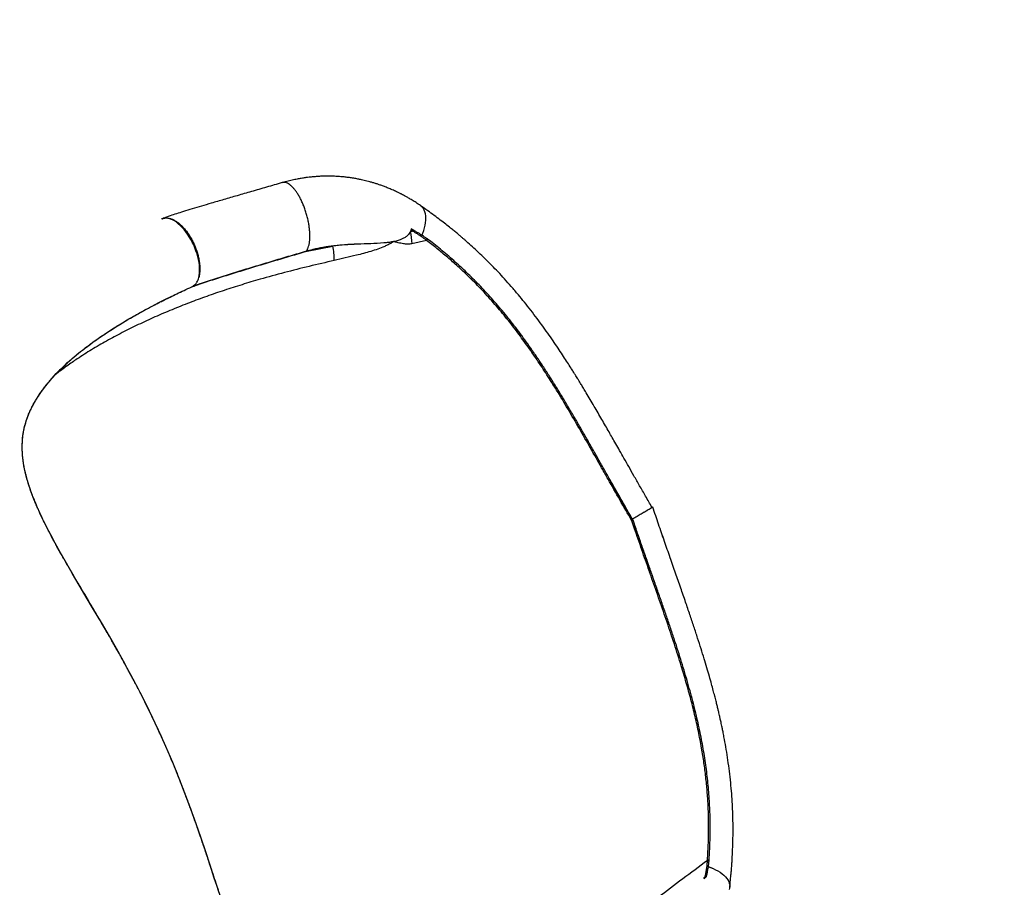
# Model space of a CAD drawing. Units: millimetres. Extents: x 96 to 109.4, y 145.6 to 164.9.
# Drawn here: x 106.8 to 108.1, y 157.6 to 158.8 of the extents above; entities that cross this region are included whole.
import ezdxf

# ---------------------------------------------------------------- set-up
doc = ezdxf.new("R2010")
doc.units = ezdxf.units.MM
doc.layers.get('0').update_dxf_attribs({"lineweight": 5})
doc.layers.add('Capa1', color=6, linetype='Continuous')

msp = doc.modelspace()

# ---------------------------------------------------------------- linework, layer by layer
at = {"color": 7, "linetype": 'Continuous', "lineweight": 25}
for p, q in [((107.1493, 158.5653), (107.1478, 158.5649)), ((107.1493, 158.5653), (107.1478, 158.5649)), ((107.3239, 158.5013), (107.3215, 158.5029)), ((107.321, 158.5009), (107.3203, 158.4993)), ((107.3203, 158.4993), (107.323, 158.4998)), ((107.323, 158.4998), (107.321, 158.5009)), ((107.3235, 158.5012), (107.3247, 158.5006)), ((107.3251, 158.5004), (107.3239, 158.5013)), ((107.179, 158.4722), (107.2158, 158.4797)), ((107.342, 158.4871), (107.3224, 158.4828)), ((107.3426, 158.4896), (107.3426, 158.4895)), ((107.1802, 158.4725), (107.179, 158.4722)), ((107.026, 158.4246), (107.0266, 158.4249)), ((107.0262, 158.4248), (107.0261, 158.4247)), ((107.027, 158.4251), (107.027, 158.4251)), ((107.0122, 158.4182), (107.0014, 158.4132)), ((107.6455, 158.1279), (107.6456, 158.1279)), ((107.6199, 158.1107), (107.6191, 158.1121)), ((107.7264, 157.6422), (107.7213, 157.644)), ((107.7264, 157.6422), (107.7213, 157.644)), ((107.7222, 157.6519), (107.7222, 157.6519)), ((107.717, 157.6303), (107.7147, 157.6285)), ((107.7163, 157.6279), (107.717, 157.6303)), ((107.717, 157.6303), (107.7172, 157.6314))]:
    msp.add_line(p, q, dxfattribs=at)
at = {"color": 7, "linetype": 'Continuous', "lineweight": 25, "flags": 128}
for points in [[(107.3358, 158.4943), (107.3369, 158.4969), (107.3382, 158.5005), (107.3392, 158.5041), (107.34, 158.5076), (107.3406, 158.511), (107.341, 158.5143), (107.341, 158.5174), (107.3409, 158.5204), (107.3404, 158.5232), (107.3398, 158.5257), (107.3389, 158.528), (107.3377, 158.5301), (107.3363, 158.5319), (107.3347, 158.5334), (107.3339, 158.5341)], [(107.3358, 158.4943), (107.3369, 158.4969), (107.3382, 158.5005), (107.3392, 158.5041), (107.34, 158.5076), (107.3406, 158.511), (107.341, 158.5143), (107.341, 158.5174), (107.3409, 158.5204), (107.3404, 158.5232), (107.3398, 158.5257), (107.3389, 158.528), (107.3377, 158.5301), (107.3363, 158.5319), (107.3347, 158.5334), (107.3339, 158.5341)], [(107.0355, 158.4373), (107.0361, 158.4402), (107.0365, 158.4433), (107.0366, 158.4467), (107.0366, 158.4502), (107.0363, 158.4538), (107.0358, 158.4576), (107.0351, 158.4614), (107.0342, 158.4653), (107.0331, 158.4693), (107.0317, 158.4733), (107.0302, 158.4772), (107.0286, 158.4811), (107.0267, 158.4849), (107.0247, 158.4886), (107.0226, 158.4922), (107.0204, 158.4956), (107.018, 158.4989), (107.0156, 158.5019), (107.0131, 158.5048), (107.0105, 158.5073), (107.0079, 158.5096), (107.0053, 158.5116), (107.0027, 158.5134), (107.0002, 158.5148), (106.9976, 158.5159), (106.9952, 158.5167), (106.9928, 158.5171), (106.9905, 158.5172), (106.9883, 158.517), (106.9862, 158.5164), (106.9854, 158.5161)], [(107.0355, 158.4373), (107.0361, 158.4402), (107.0365, 158.4433), (107.0366, 158.4467), (107.0366, 158.4502), (107.0363, 158.4538), (107.0358, 158.4576), (107.0351, 158.4614), (107.0342, 158.4653), (107.0331, 158.4693), (107.0317, 158.4733), (107.0302, 158.4772), (107.0286, 158.4811), (107.0267, 158.4849), (107.0247, 158.4886), (107.0226, 158.4922), (107.0204, 158.4956), (107.018, 158.4989), (107.0156, 158.5019), (107.0131, 158.5048), (107.0105, 158.5073), (107.0079, 158.5096), (107.0053, 158.5116), (107.0027, 158.5134), (107.0002, 158.5148), (106.9976, 158.5159), (106.9952, 158.5167), (106.9928, 158.5171), (106.9905, 158.5172), (106.9883, 158.517), (106.9862, 158.5164), (106.9854, 158.5161)], [(107.0618, 157.6125), (107.0564, 157.629), (107.0507, 157.6464), (107.0448, 157.6643), (107.0385, 157.6829), (107.0318, 157.7021), (107.0248, 157.7218), (107.0172, 157.7421), (107.0091, 157.7629), (107.0004, 157.7843), (106.9911, 157.8062), (106.9812, 157.8282), (106.9723, 157.8471), (106.963, 157.866), (106.9534, 157.8849), (106.9437, 157.9031), (106.9341, 157.9208), (106.9246, 157.9379), (106.9152, 157.9544), (106.9044, 157.9729), (106.894, 157.9905), (106.8841, 158.0072), (106.8747, 158.0231), (106.8657, 158.0383), (106.8574, 158.0527), (106.8507, 158.0644), (106.8445, 158.0754), (106.8389, 158.0859), (106.8337, 158.0958), (106.8289, 158.1051), (106.8244, 158.1144), (106.8201, 158.1237), (106.8185, 158.1272), (106.817, 158.1309), (106.8155, 158.1344), (106.8141, 158.1378), (106.8128, 158.1411), (106.8114, 158.1447), (106.8103, 158.1476), (106.8092, 158.1507), (106.808, 158.1542), (106.8068, 158.1578), (106.8059, 158.1608), (106.8052, 158.1632), (106.8046, 158.165), (106.8038, 158.1682), (106.8028, 158.1718), (106.8019, 158.1757), (106.801, 158.1798), (106.8002, 158.1839), (106.7996, 158.1877), (106.799, 158.1914), (106.7986, 158.195), (106.7983, 158.1985), (106.798, 158.2018), (106.7979, 158.2052), (106.7978, 158.2088), (106.7979, 158.2122), (106.798, 158.2152), (106.7982, 158.2184), (106.7984, 158.2212), (106.7988, 158.2242), (106.7992, 158.2274), (106.8, 158.2318), (106.801, 158.2363), (106.8021, 158.2404), (106.8033, 158.2442), (106.8045, 158.248), (106.8059, 158.2517), (106.8065, 158.2532), (106.8072, 158.2547), (106.8079, 158.2564), (106.8087, 158.2583), (106.8097, 158.2602), (106.8104, 158.2618), (106.811, 158.263), (106.8116, 158.2641), (106.8123, 158.2655), (106.8132, 158.2671), (106.8142, 158.2689), (106.8158, 158.2716), (106.8173, 158.2741), (106.8184, 158.2759), (106.8196, 158.2777), (106.8211, 158.28), (106.8229, 158.2825), (106.8254, 158.2861), (106.8278, 158.2893), (106.83, 158.2921), (106.8323, 158.295), (106.8339, 158.2969), (106.8359, 158.2992), (106.8382, 158.3018), (106.8409, 158.3048), (106.8437, 158.3079), (106.8482, 158.3125), (106.8523, 158.3165), (106.8559, 158.3199), (106.859, 158.3228), (106.8615, 158.325), (106.8627, 158.326), (106.864, 158.3272), (106.8657, 158.3287), (106.8679, 158.3306), (106.8706, 158.3328), (106.8736, 158.3353), (106.8763, 158.3375), (106.879, 158.3397), (106.8814, 158.3415), (106.8832, 158.3429), (106.8851, 158.3443), (106.8873, 158.346), (106.89, 158.348), (106.8929, 158.3501), (106.8962, 158.3525), (106.9, 158.3551), (106.9041, 158.358), (106.908, 158.3606), (106.9128, 158.3638), (106.9169, 158.3665), (106.9205, 158.3688), (106.9233, 158.3705), (106.9258, 158.3721), (106.9286, 158.3738), (106.9314, 158.3755), (106.9343, 158.3773), (106.9375, 158.3792), (106.9414, 158.3815), (106.946, 158.3841), (106.9515, 158.3872), (106.9578, 158.3907), (106.9649, 158.3946), (106.9729, 158.3988), (106.9819, 158.4035), (106.9916, 158.4084), (107.0022, 158.4136), (107.0123, 158.4184), (107.0123, 158.4184)], [(107.7214, 157.6441), (107.724, 157.6432), (107.7276, 157.6417), (107.731, 157.6402), (107.7342, 157.6385), (107.7371, 157.6367), (107.7398, 157.6348), (107.7422, 157.6328), (107.7443, 157.6307), (107.7461, 157.6286), (107.7476, 157.6264), (107.7487, 157.6242), (107.7495, 157.622), (107.75, 157.6198), (107.7501, 157.6176), (107.7498, 157.6154), (107.7493, 157.6137)]]:
    msp.add_lwpolyline(points, dxfattribs=at)
at = {"color": 7, "linetype": 'Continuous', "lineweight": 25}
for centre, radius, start, end in [((107.23, 158.4794), 0.0925, 2.1124, 12.4001), ((107.3198, 158.5015), 0.00367, 331.6779, 354.7234), ((107.1439, 158.4625), 0.0739, 358.2852, 13.491), ((107.3408, 158.4887), 0.002, 309.1432, 24.8245), ((107.5833, 158.1722), 0.00715, 296.1873, 311.1773), ((107.6454, 158.0331), 0.00626, 95.9399, 113.09), ((107.7204, 157.6511), 0.00202, 24.6686, 99.4402), ((107.7164, 157.6272), 0.0032, 51.4818, 78.3647), ((107.717, 157.6293), 0.00217, 39.8535, 83.3722)]:
    msp.add_arc(centre, radius, start, end, dxfattribs=at)
for points, knots in [([(107.3339, 158.5341), (107.3319, 158.5354), (107.3281, 158.538), (107.3228, 158.5413), (107.3181, 158.5441), (107.3142, 158.5463), (107.3111, 158.548), (107.3088, 158.5492), (107.307, 158.5501), (107.3055, 158.5508), (107.3037, 158.5517), (107.3014, 158.5528), (107.2978, 158.5545), (107.2932, 158.5565), (107.2879, 158.5587), (107.283, 158.5606), (107.2785, 158.5621), (107.2742, 158.5636), (107.27, 158.5649), (107.2658, 158.5661), (107.2618, 158.5671), (107.2581, 158.568), (107.254, 158.5689), (107.2493, 158.5699), (107.2439, 158.5709), (107.2383, 158.5717), (107.2325, 158.5725), (107.2265, 158.573), (107.221, 158.5734), (107.2162, 158.5736), (107.2126, 158.5737), (107.2091, 158.5737), (107.2052, 158.5737), (107.2004, 158.5736), (107.1949, 158.5733), (107.1893, 158.5728), (107.1843, 158.5723), (107.1796, 158.5717), (107.1746, 158.571), (107.169, 158.57), (107.1627, 158.5688), (107.1555, 158.5671), (107.1504, 158.5657), (107.1478, 158.565)], [0, 0, 0, 0, 0.0374858, 0.0702051, 0.0981823, 0.1214328, 0.1399661, 0.1537873, 0.1625048, 0.170263, 0.1807286, 0.1939057, 0.2097951, 0.2419975, 0.2719688, 0.2992773, 0.3238903, 0.3457963, 0.3703594, 0.3930948, 0.4141578, 0.4335119, 0.4535749, 0.4787215, 0.5077884, 0.5385927, 0.5673573, 0.5979659, 0.6317809, 0.6525171, 0.6708696, 0.6871367, 0.7062745, 0.7300525, 0.7614241, 0.7898272, 0.815232, 0.8377359, 0.8621387, 0.8903633, 0.922782, 0.9593334, 1, 1, 1, 1]), ([(107.3339, 158.5341), (107.3319, 158.5354), (107.3281, 158.538), (107.3228, 158.5413), (107.3181, 158.5441), (107.3142, 158.5463), (107.3111, 158.548), (107.3088, 158.5492), (107.307, 158.5501), (107.3055, 158.5508), (107.3037, 158.5517), (107.3014, 158.5528), (107.2978, 158.5545), (107.2932, 158.5565), (107.2879, 158.5587), (107.283, 158.5606), (107.2785, 158.5621), (107.2742, 158.5636), (107.27, 158.5649), (107.2658, 158.5661), (107.2618, 158.5671), (107.2581, 158.568), (107.254, 158.5689), (107.2493, 158.5699), (107.2439, 158.5709), (107.2383, 158.5717), (107.2325, 158.5725), (107.2265, 158.573), (107.221, 158.5734), (107.2162, 158.5736), (107.2126, 158.5737), (107.2091, 158.5737), (107.2052, 158.5737), (107.2004, 158.5736), (107.1949, 158.5733), (107.1893, 158.5728), (107.1843, 158.5723), (107.1796, 158.5717), (107.1746, 158.571), (107.169, 158.57), (107.1627, 158.5688), (107.1555, 158.5671), (107.1504, 158.5657), (107.1478, 158.565)], [0, 0, 0, 0, 0.0374858, 0.0702051, 0.0981823, 0.1214328, 0.1399661, 0.1537873, 0.1625048, 0.170263, 0.1807286, 0.1939057, 0.2097951, 0.2419975, 0.2719688, 0.2992773, 0.3238903, 0.3457963, 0.3703594, 0.3930948, 0.4141578, 0.4335119, 0.4535749, 0.4787215, 0.5077884, 0.5385927, 0.5673573, 0.5979659, 0.6317809, 0.6525171, 0.6708696, 0.6871367, 0.7062745, 0.7300525, 0.7614241, 0.7898272, 0.815232, 0.8377359, 0.8621387, 0.8903633, 0.922782, 0.9593334, 1, 1, 1, 1]), ([(107.1477, 158.565), (107.1407, 158.5629), (107.1268, 158.5589), (107.1066, 158.5531), (107.0875, 158.5475), (107.0695, 158.5423), (107.0534, 158.5376), (107.0392, 158.5334), (107.0267, 158.5296), (107.0155, 158.5262), (107.0057, 158.5231), (106.9989, 158.521), (106.9944, 158.5194), (106.992, 158.5186), (106.9898, 158.5178), (106.9879, 158.5171), (106.9867, 158.5166), (106.9862, 158.5164)], [0, 0, 0, 0, 0.125821, 0.246437, 0.361822, 0.471975, 0.576843, 0.660022, 0.739387, 0.814771, 0.874544, 0.9306, 0.947148, 0.96302, 0.977753, 0.99088, 1, 1, 1, 1]), ([(107.1477, 158.565), (107.1407, 158.5629), (107.1268, 158.5589), (107.1066, 158.5531), (107.0875, 158.5475), (107.0695, 158.5423), (107.0534, 158.5376), (107.0392, 158.5334), (107.0267, 158.5296), (107.0155, 158.5262), (107.0057, 158.5231), (106.9989, 158.521), (106.9944, 158.5194), (106.992, 158.5186), (106.9898, 158.5178), (106.9879, 158.5171), (106.9867, 158.5166), (106.9862, 158.5164)], [0, 0, 0, 0, 0.1258205, 0.2464362, 0.3618219, 0.4719749, 0.5768421, 0.660022, 0.7393867, 0.8147706, 0.8745439, 0.9306004, 0.9471478, 0.9630202, 0.9777534, 0.9908799, 1, 1, 1, 1]), ([(107.1524, 158.565), (107.1518, 158.5651), (107.1508, 158.5653), (107.1498, 158.5653), (107.1493, 158.5653)], [0, 0, 0, 0, 0.515222, 1, 1, 1, 1]), ([(107.1524, 158.565), (107.1518, 158.5651), (107.1508, 158.5653), (107.1498, 158.5653), (107.1493, 158.5653)], [0, 0, 0, 0, 0.515222, 1, 1, 1, 1]), ([(107.1802, 158.4725), (107.1804, 158.4728), (107.1811, 158.4739), (107.1822, 158.476), (107.1834, 158.4794), (107.1843, 158.4833), (107.1848, 158.4874), (107.185, 158.4917), (107.185, 158.4965), (107.1846, 158.5017), (107.1839, 158.5073), (107.1829, 158.5131), (107.1815, 158.5191), (107.1798, 158.5251), (107.1778, 158.531), (107.1756, 158.5366), (107.1732, 158.5418), (107.1707, 158.5466), (107.1681, 158.5508), (107.1656, 158.5545), (107.163, 158.5575), (107.1604, 158.5603), (107.1577, 158.5625), (107.1549, 158.5642), (107.1532, 158.5647), (107.1524, 158.565)], [0, 0, 0, 0, 0.01639, 0.058812, 0.104613, 0.153843, 0.193014, 0.234006, 0.276727, 0.320977, 0.366555, 0.413162, 0.460496, 0.508195, 0.555893, 0.603228, 0.649835, 0.695413, 0.739662, 0.782384, 0.823376, 0.862547, 0.911776, 0.957578, 1, 1, 1, 1]), ([(107.1802, 158.4725), (107.1804, 158.4728), (107.1811, 158.4739), (107.1822, 158.476), (107.1834, 158.4794), (107.1843, 158.4833), (107.1848, 158.4874), (107.185, 158.4917), (107.185, 158.4965), (107.1846, 158.5017), (107.1839, 158.5073), (107.1829, 158.5131), (107.1815, 158.5191), (107.1798, 158.5251), (107.1778, 158.531), (107.1756, 158.5366), (107.1732, 158.5418), (107.1707, 158.5466), (107.1681, 158.5508), (107.1656, 158.5545), (107.163, 158.5575), (107.1604, 158.5603), (107.1577, 158.5625), (107.1549, 158.5642), (107.1532, 158.5647), (107.1524, 158.565)], [0, 0, 0, 0, 0.01639, 0.058812, 0.104613, 0.153843, 0.193014, 0.234006, 0.276727, 0.320977, 0.366555, 0.413162, 0.460496, 0.508195, 0.555893, 0.603228, 0.649835, 0.695413, 0.739662, 0.782384, 0.823376, 0.862547, 0.911776, 0.957578, 1, 1, 1, 1]), ([(107.6456, 158.1278), (107.6426, 158.1328), (107.637, 158.1426), (107.6289, 158.1568), (107.6213, 158.1701), (107.6143, 158.1825), (107.6079, 158.1938), (107.6021, 158.2041), (107.5968, 158.2133), (107.5921, 158.2217), (107.5858, 158.2326), (107.5778, 158.2466), (107.5675, 158.2642), (107.5593, 158.2782), (107.5534, 158.288), (107.5502, 158.2932), (107.5477, 158.2974), (107.5456, 158.3008), (107.5437, 158.3037), (107.5418, 158.3069), (107.5393, 158.3109), (107.5359, 158.3163), (107.5316, 158.3231), (107.5263, 158.3312), (107.5204, 158.3402), (107.5139, 158.3499), (107.5068, 158.3601), (107.4991, 158.3709), (107.4909, 158.3821), (107.4824, 158.3932), (107.474, 158.4039), (107.4653, 158.4145), (107.4563, 158.425), (107.4472, 158.4352), (107.4385, 158.4447), (107.4297, 158.4537), (107.421, 158.4624), (107.4123, 158.4708), (107.4039, 158.4786), (107.3975, 158.4843), (107.3931, 158.4882), (107.3902, 158.4907), (107.387, 158.4934), (107.3833, 158.4965), (107.379, 158.5001), (107.3738, 158.5043), (107.3676, 158.5092), (107.3603, 158.5149), (107.3522, 158.521), (107.3433, 158.5275), (107.3371, 158.5318), (107.3339, 158.534)], [0, 0, 0, 0, 0.032381, 0.062739, 0.091068, 0.117361, 0.141616, 0.163452, 0.183306, 0.201166, 0.217018, 0.253343, 0.291549, 0.331649, 0.344829, 0.356128, 0.365505, 0.372953, 0.378469, 0.385326, 0.394126, 0.40487, 0.421403, 0.439875, 0.460308, 0.482728, 0.506252, 0.53164, 0.558847, 0.586354, 0.612777, 0.638119, 0.666579, 0.69353, 0.718978, 0.742931, 0.768359, 0.792468, 0.815463, 0.83735, 0.8444, 0.851639, 0.860185, 0.870141, 0.881509, 0.894285, 0.911469, 0.930655, 0.951815, 0.974931, 1, 1, 1, 1]), ([(107.6456, 158.1278), (107.6426, 158.1328), (107.637, 158.1426), (107.6289, 158.1568), (107.6213, 158.1701), (107.6143, 158.1825), (107.6079, 158.1938), (107.6021, 158.2041), (107.5968, 158.2133), (107.5921, 158.2217), (107.5858, 158.2326), (107.5778, 158.2466), (107.5675, 158.2642), (107.5593, 158.2782), (107.5534, 158.288), (107.5502, 158.2932), (107.5477, 158.2974), (107.5456, 158.3008), (107.5437, 158.3037), (107.5418, 158.3069), (107.5393, 158.3109), (107.5359, 158.3163), (107.5316, 158.3231), (107.5263, 158.3312), (107.5204, 158.3402), (107.5139, 158.3499), (107.5068, 158.3601), (107.4991, 158.3709), (107.4909, 158.3821), (107.4824, 158.3932), (107.474, 158.4039), (107.4653, 158.4145), (107.4563, 158.425), (107.4472, 158.4352), (107.4385, 158.4447), (107.4297, 158.4537), (107.421, 158.4624), (107.4123, 158.4708), (107.4039, 158.4786), (107.3975, 158.4843), (107.3931, 158.4882), (107.3902, 158.4907), (107.387, 158.4934), (107.3833, 158.4965), (107.379, 158.5001), (107.3738, 158.5043), (107.3676, 158.5092), (107.3603, 158.5149), (107.3522, 158.521), (107.3433, 158.5275), (107.3371, 158.5318), (107.3339, 158.534)], [0, 0, 0, 0, 0.032381, 0.062739, 0.091068, 0.117361, 0.141616, 0.163452, 0.183306, 0.201166, 0.217018, 0.253343, 0.291549, 0.331649, 0.344829, 0.356128, 0.365505, 0.372954, 0.378469, 0.385326, 0.394126, 0.40487, 0.421403, 0.439875, 0.460308, 0.482728, 0.506252, 0.53164, 0.558847, 0.586354, 0.612777, 0.638119, 0.66658, 0.69353, 0.718978, 0.742931, 0.768359, 0.792468, 0.815463, 0.83735, 0.8444, 0.851639, 0.860185, 0.870141, 0.881509, 0.894285, 0.911469, 0.930655, 0.951815, 0.974931, 1, 1, 1, 1]), ([(106.9862, 158.5164), (106.9863, 158.5164), (106.9871, 158.5168), (106.9887, 158.5172), (106.9912, 158.5176), (106.9941, 158.5174), (106.9973, 158.5167), (107.001, 158.5153), (107.0042, 158.5135), (107.007, 158.5116), (107.0091, 158.5099), (107.0117, 158.5076), (107.0147, 158.5046), (107.0181, 158.5006), (107.0214, 158.4961), (107.0245, 158.4911), (107.0275, 158.4857), (107.0301, 158.4801), (107.0323, 158.4743), (107.0341, 158.4684), (107.0355, 158.4627), (107.0364, 158.4573), (107.0369, 158.4522), (107.037, 158.4475), (107.0367, 158.4432), (107.0362, 158.4403), (107.0358, 158.4383), (107.0356, 158.4376), (107.0355, 158.4373)], [0, 0, 0, 0, 0.004041, 0.038591, 0.07543, 0.114518, 0.158569, 0.205263, 0.254515, 0.281762, 0.30894, 0.336183, 0.379695, 0.424763, 0.471185, 0.518654, 0.566864, 0.615445, 0.664026, 0.712237, 0.759706, 0.806128, 0.851196, 0.894707, 0.935533, 0.976355, 0.988189, 1, 1, 1, 1]), ([(106.9862, 158.5164), (106.9863, 158.5164), (106.9871, 158.5168), (106.9887, 158.5172), (106.9912, 158.5176), (106.994, 158.5174), (106.9973, 158.5167), (107.0009, 158.5153), (107.0045, 158.5133), (107.008, 158.5108), (107.0113, 158.508), (107.0147, 158.5046), (107.0181, 158.5006), (107.0214, 158.4961), (107.0245, 158.4911), (107.0275, 158.4857), (107.0301, 158.4801), (107.0323, 158.4743), (107.0341, 158.4684), (107.0355, 158.4627), (107.0364, 158.4573), (107.0369, 158.4522), (107.037, 158.4474), (107.0367, 158.4432), (107.0361, 158.4398), (107.0357, 158.438), (107.0355, 158.4373)], [0, 0, 0, 0, 0.004014, 0.037849, 0.074607, 0.114496, 0.157706, 0.204357, 0.2545, 0.294399, 0.336151, 0.379665, 0.424736, 0.47116, 0.518632, 0.566845, 0.615428, 0.664012, 0.712225, 0.759697, 0.806121, 0.851192, 0.894706, 0.936458, 0.976357, 1, 1, 1, 1]), ([(107.3215, 158.5029), (107.3213, 158.502), (107.3208, 158.5002), (107.3195, 158.4976), (107.3179, 158.4953), (107.3154, 158.4929), (107.3122, 158.4906), (107.3077, 158.4884), (107.3024, 158.4866), (107.2965, 158.4853), (107.2905, 158.4844), (107.2806, 158.4834), (107.2668, 158.4827), (107.2492, 158.4822), (107.2331, 158.4814), (107.222, 158.4805), (107.2167, 158.4798), (107.2158, 158.4796)], [0, 0, 0, 0, 0.024109, 0.048216, 0.073121, 0.098049, 0.137523, 0.177093, 0.230229, 0.283573, 0.337117, 0.390526, 0.546131, 0.701811, 0.857443, 0.974729, 1, 1, 1, 1]), ([(107.3203, 158.4993), (107.3201, 158.4987), (107.3193, 158.4973), (107.3178, 158.4953), (107.3154, 158.4929), (107.3122, 158.4906), (107.3077, 158.4884), (107.3024, 158.4866), (107.2965, 158.4853), (107.2905, 158.4844), (107.2806, 158.4834), (107.2668, 158.4827), (107.2492, 158.4822), (107.2321, 158.4815), (107.2211, 158.4803), (107.2158, 158.4797)], [0, 0, 0, 0, 0.016244, 0.041986, 0.067752, 0.108552, 0.149453, 0.204375, 0.259512, 0.314855, 0.370059, 0.530895, 0.691808, 0.85267, 1, 1, 1, 1]), ([(107.321, 158.5009), (107.321, 158.5009), (107.321, 158.5011), (107.3212, 158.5012), (107.3215, 158.5014), (107.3222, 158.5016), (107.3229, 158.5014), (107.3235, 158.5012)], [0, 0, 0, 0, 0.04837, 0.129074, 0.239586, 0.388467, 1, 1, 1, 1]), ([(107.342, 158.4871), (107.3411, 158.4879), (107.3393, 158.4894), (107.3352, 158.4923), (107.3307, 158.4953), (107.3262, 158.498), (107.3239, 158.4993), (107.323, 158.4998)], [0, 0, 0, 0, 0.167927, 0.335892, 0.679269, 0.868857, 1, 1, 1, 1]), ([(107.3426, 158.4895), (107.3424, 158.4897), (107.3415, 158.4904), (107.3394, 158.4918), (107.3365, 158.4938), (107.3332, 158.4959), (107.3295, 158.498), (107.3267, 158.4996), (107.325, 158.5005), (107.3247, 158.5007)], [0, 0, 0, 0, 0.030311, 0.194036, 0.366664, 0.549827, 0.745127, 0.95455, 1, 1, 1, 1]), ([(107.2158, 158.4797), (107.2128, 158.4793), (107.2067, 158.4785), (107.1978, 158.4769), (107.1889, 158.475), (107.1831, 158.4733), (107.1802, 158.4725)], [0, 0, 0, 0, 0.249305, 0.4986, 0.749302, 1, 1, 1, 1]), ([(107.2146, 158.4795), (107.2116, 158.4791), (107.2042, 158.4781), (107.1927, 158.4759), (107.1844, 158.4737), (107.1802, 158.4725)], [0, 0, 0, 0, 0.258825, 0.629669, 1, 1, 1, 1]), ([(107.3224, 158.4828), (107.3219, 158.4827), (107.3197, 158.4823), (107.3159, 158.4821), (107.3101, 158.4827), (107.3061, 158.4836), (107.3022, 158.4845), (107.3006, 158.4849), (107.2989, 158.4854), (107.2984, 158.4854), (107.298, 158.4857), (107.2975, 158.4855), (107.2965, 158.4848), (107.2941, 158.4834), (107.2904, 158.4814), (107.2842, 158.4785), (107.2764, 158.4755), (107.2669, 158.4724), (107.2573, 158.4696), (107.2458, 158.4667), (107.2327, 158.4636), (107.2227, 158.4614), (107.2178, 158.4602)], [0, 0, 0, 0, 0.014852, 0.060049, 0.106541, 0.180244, 0.181439, 0.226741, 0.227429, 0.234065, 0.240714, 0.242138, 0.247779, 0.270228, 0.315032, 0.360046, 0.449145, 0.538299, 0.62855, 0.718814, 0.859373, 1, 1, 1, 1]), ([(107.5864, 158.1658), (107.5835, 158.171), (107.5756, 158.1849), (107.5627, 158.2077), (107.5477, 158.234), (107.5325, 158.2601), (107.518, 158.2842), (107.5041, 158.3063), (107.4908, 158.3266), (107.4771, 158.3463), (107.463, 158.3655), (107.4481, 158.3847), (107.4321, 158.4036), (107.4152, 158.4221), (107.3991, 158.4383), (107.3841, 158.4524), (107.3702, 158.4646), (107.3562, 158.4762), (107.3467, 158.4835), (107.342, 158.4871)], [0, 0, 0, 0, 0.041433, 0.112465, 0.183533, 0.254594, 0.325614, 0.383678, 0.441805, 0.499938, 0.558037, 0.616077, 0.679345, 0.74265, 0.805915, 0.854418, 0.902955, 0.951494, 1, 1, 1, 1]), ([(107.588, 158.1668), (107.5853, 158.1716), (107.5796, 158.1816), (107.571, 158.1968), (107.5622, 158.2124), (107.5534, 158.2277), (107.5448, 158.2428), (107.5362, 158.2574), (107.5277, 158.2717), (107.5194, 158.2855), (107.5111, 158.2988), (107.5028, 158.3117), (107.4946, 158.3242), (107.4865, 158.3362), (107.4783, 158.3478), (107.4702, 158.359), (107.4621, 158.3698), (107.454, 158.3802), (107.4459, 158.3903), (107.4377, 158.4), (107.4294, 158.4095), (107.4212, 158.4185), (107.4129, 158.4273), (107.4045, 158.4358), (107.396, 158.4441), (107.3873, 158.4522), (107.3785, 158.4601), (107.3697, 158.4678), (107.3607, 158.4753), (107.3517, 158.4825), (107.3456, 158.4872), (107.3426, 158.4895), (107.3425, 158.4895)], [0, 0, 0, 0, 0.038278, 0.0801521, 0.1219013, 0.1633198, 0.204016, 0.2438941, 0.2829048, 0.3210358, 0.3583028, 0.394741, 0.4303979, 0.4653284, 0.4995908, 0.5332594, 0.5658066, 0.5980538, 0.6300299, 0.6616673, 0.6929058, 0.7236934, 0.7540046, 0.7843329, 0.8148469, 0.8454501, 0.8761608, 0.9069969, 0.9379754, 0.9691125, 0.9994055, 1, 1, 1, 1]), ([(107.1802, 158.4725), (107.1729, 158.4704), (107.1582, 158.4662), (107.1364, 158.4597), (107.1148, 158.4532), (107.089, 158.4454), (107.0669, 158.4383), (107.0482, 158.4325), (107.0373, 158.4291), (107.0304, 158.4264), (107.027, 158.4251)], [0, 0, 0, 0, 0.1393, 0.278635, 0.417935, 0.557276, 0.781142, 0.855899, 0.930652, 1, 1, 1, 1]), ([(107.0271, 158.4251), (107.0284, 158.4256), (107.0314, 158.4268), (107.0379, 158.4289), (107.05, 158.433), (107.0675, 158.4385), (107.089, 158.4453), (107.111, 158.452), (107.1335, 158.4588), (107.1561, 158.4655), (107.1714, 158.47), (107.179, 158.4722)], [0, 0, 0, 0, 0.027192, 0.062524, 0.133261, 0.274403, 0.415608, 0.561599, 0.70764, 0.853804, 1, 1, 1, 1]), ([(107.2178, 158.4602), (107.2065, 158.4576), (107.184, 158.4524), (107.1507, 158.444), (107.1205, 158.4358), (107.0936, 158.4277), (107.0697, 158.4201), (107.0461, 158.412), (107.0227, 158.4033), (106.9994, 158.3941), (106.9764, 158.3843), (106.954, 158.3739), (106.9323, 158.3632), (106.9112, 158.3519), (106.8911, 158.3402), (106.8733, 158.3289), (106.8579, 158.3182), (106.848, 158.3109), (106.843, 158.3068), (106.8422, 158.3062)], [0, 0, 0, 0, 0.0784034, 0.1568186, 0.2352147, 0.2940552, 0.3529163, 0.4117735, 0.4706086, 0.5318346, 0.5930937, 0.6543476, 0.7155663, 0.7765375, 0.8375304, 0.8984933, 0.9450522, 0.9916443, 1, 1, 1, 1]), ([(107.033, 158.431), (107.0335, 158.432), (107.0345, 158.4339), (107.0352, 158.4362), (107.0355, 158.4373)], [0, 0, 0, 0, 0.506198, 1, 1, 1, 1]), ([(107.033, 158.431), (107.0335, 158.432), (107.0345, 158.4339), (107.0352, 158.4362), (107.0355, 158.4373)], [0, 0, 0, 0, 0.506198, 1, 1, 1, 1]), ([(107.4076, 157.433), (107.4072, 157.4329), (107.405, 157.4321), (107.4011, 157.4306), (107.3958, 157.4286), (107.3901, 157.4266), (107.3843, 157.4245), (107.3786, 157.4226), (107.3732, 157.4208), (107.3675, 157.4189), (107.3615, 157.417), (107.3553, 157.4152), (107.3499, 157.4136), (107.3455, 157.4123), (107.3419, 157.4113), (107.3387, 157.4104), (107.3352, 157.4095), (107.3315, 157.4085), (107.3276, 157.4076), (107.3236, 157.4066), (107.3192, 157.4055), (107.3146, 157.4045), (107.3098, 157.4035), (107.3054, 157.4026), (107.3016, 157.4018), (107.2984, 157.4012), (107.2958, 157.4008), (107.2936, 157.4004), (107.2918, 157.4001), (107.2898, 157.3998), (107.2872, 157.3994), (107.284, 157.3989), (107.2804, 157.3984), (107.2767, 157.3979), (107.2726, 157.3974), (107.2683, 157.397), (107.2637, 157.3966), (107.2598, 157.3963), (107.2563, 157.3961), (107.2533, 157.3959), (107.2504, 157.3958), (107.2477, 157.3958), (107.245, 157.3957), (107.2422, 157.3957), (107.2385, 157.3958), (107.2344, 157.3959), (107.2299, 157.3961), (107.2258, 157.3964), (107.2222, 157.3967), (107.219, 157.3971), (107.2158, 157.3975), (107.2127, 157.398), (107.2096, 157.3985), (107.2068, 157.3991), (107.2043, 157.3996), (107.2023, 157.4001), (107.2006, 157.4005), (107.199, 157.4009), (107.1973, 157.4014), (107.195, 157.402), (107.1923, 157.4029), (107.1895, 157.4038), (107.1867, 157.4048), (107.1842, 157.4058), (107.1819, 157.4068), (107.1797, 157.4078), (107.1774, 157.4089), (107.1749, 157.4102), (107.1723, 157.4115), (107.17, 157.4129), (107.1678, 157.4142), (107.1657, 157.4156), (107.1634, 157.4171), (107.1609, 157.4189), (107.1583, 157.4209), (107.1554, 157.4232), (107.1525, 157.4257), (107.1495, 157.4285), (107.147, 157.431), (107.1448, 157.4332), (107.143, 157.4352), (107.1413, 157.4371), (107.1397, 157.4389), (107.138, 157.4409), (107.1361, 157.4432), (107.134, 157.446), (107.1316, 157.4491), (107.1294, 157.4522), (107.1274, 157.4552), (107.1256, 157.458), (107.1237, 157.4609), (107.121, 157.4652), (107.1177, 157.4708), (107.114, 157.4777), (107.1104, 157.4844), (107.1073, 157.4909), (107.1046, 157.4966), (107.1023, 157.5016), (107.1003, 157.5061), (107.0982, 157.5111), (107.0957, 157.5169), (107.0933, 157.523), (107.0908, 157.5294), (107.0884, 157.5356), (107.086, 157.5419), (107.0838, 157.5478), (107.0819, 157.5531), (107.0803, 157.5577), (107.0789, 157.5616), (107.0778, 157.565), (107.0767, 157.568), (107.0755, 157.5715), (107.0741, 157.5756), (107.0724, 157.5805), (107.0704, 157.5866), (107.0679, 157.5941), (107.0649, 157.6032), (107.0615, 157.6136), (107.0577, 157.6251), (107.0535, 157.638), (107.0495, 157.65), (107.0461, 157.6604), (107.0433, 157.6686), (107.0408, 157.676), (107.0386, 157.6826), (107.0366, 157.6885), (107.0348, 157.6937), (107.0332, 157.6981), (107.0321, 157.7014), (107.0312, 157.704), (107.0303, 157.7064), (107.0293, 157.7093), (107.0279, 157.7133), (107.0261, 157.7181), (107.0241, 157.7237), (107.0219, 157.7297), (107.0195, 157.7361), (107.0164, 157.7442), (107.0126, 157.7542), (107.0078, 157.7662), (107.0026, 157.7791), (106.9969, 157.7928), (106.9909, 157.8067), (106.9843, 157.8214), (106.9774, 157.8364), (106.97, 157.8518), (106.9628, 157.8665), (106.9557, 157.8805), (106.9495, 157.8924), (106.9443, 157.9022), (106.9402, 157.9097), (106.9365, 157.9165), (106.9332, 157.9225), (106.9304, 157.9275), (106.9278, 157.9322), (106.9251, 157.9369), (106.922, 157.9424), (106.9185, 157.9487), (106.9143, 157.9558), (106.9096, 157.9639), (106.9044, 157.9729), (106.8986, 157.9827), (106.8923, 157.9935), (106.8854, 158.0051), (106.8792, 158.0155), (106.8741, 158.0242), (106.8702, 158.0307), (106.8668, 158.0365), (106.8639, 158.0415), (106.8614, 158.0457), (106.8593, 158.0493), (106.8576, 158.0523), (106.8562, 158.0547), (106.8552, 158.0565), (106.8543, 158.0581), (106.8532, 158.0599), (106.8517, 158.0626), (106.8496, 158.0663), (106.8471, 158.0707), (106.8445, 158.0755), (106.8412, 158.0815), (106.8375, 158.0884), (106.8334, 158.0962), (106.8295, 158.104), (106.8255, 158.1119), (106.8223, 158.1189), (106.8196, 158.1248), (106.8177, 158.129), (106.8162, 158.1327), (106.815, 158.1355), (106.8141, 158.1378), (106.8132, 158.1401), (106.8121, 158.1429), (106.8107, 158.1465), (106.8092, 158.1507), (106.8077, 158.1551), (106.8065, 158.1589), (106.8054, 158.1624), (106.8044, 158.1659), (106.8034, 158.1695), (106.8024, 158.1735), (106.8014, 158.1777), (106.8006, 158.1815), (106.8, 158.1847), (106.7996, 158.1872), (106.7993, 158.1892), (106.799, 158.1911), (106.7988, 158.1931), (106.7985, 158.1955), (106.7983, 158.1983), (106.7981, 158.2012), (106.7979, 158.2038), (106.7978, 158.2065), (106.7978, 158.2093), (106.7978, 158.2124), (106.798, 158.2156), (106.7982, 158.2189), (106.7985, 158.222), (106.7988, 158.2248), (106.7992, 158.2274), (106.7997, 158.2301), (106.8003, 158.2332), (106.8011, 158.2367), (106.802, 158.2401), (106.8029, 158.243), (106.8037, 158.2454), (106.8044, 158.2477), (106.8053, 158.2501), (106.8062, 158.2525), (106.8075, 158.2556), (106.8091, 158.2591), (106.8113, 158.2635), (106.8137, 158.268), (106.8163, 158.2726), (106.8191, 158.277), (106.8221, 158.2816), (106.825, 158.2855), (106.8274, 158.2888), (106.8292, 158.2911), (106.831, 158.2933), (106.8329, 158.2957), (106.835, 158.2982), (106.837, 158.3005), (106.8387, 158.3023), (106.8398, 158.3037), (106.8409, 158.3048), (106.842, 158.3061), (106.8433, 158.3074), (106.8454, 158.3096), (106.8483, 158.3125), (106.8521, 158.3163), (106.8565, 158.3205), (106.8612, 158.3248), (106.8658, 158.3288), (106.8698, 158.3322), (106.8731, 158.3349), (106.876, 158.3373), (106.8788, 158.3395), (106.8823, 158.3422), (106.8871, 158.3458), (106.8932, 158.3504), (106.9001, 158.3553), (106.9076, 158.3604), (106.9155, 158.3656), (106.9238, 158.3709), (106.9326, 158.3763), (106.9412, 158.3814), (106.9496, 158.3862), (106.9574, 158.3905), (106.9633, 158.3938), (106.9677, 158.3961), (106.9709, 158.3978), (106.9746, 158.3997), (106.9789, 158.4019), (106.9839, 158.4045), (106.99, 158.4076), (106.9974, 158.4112), (107.0061, 158.4155), (107.0158, 158.42), (107.0227, 158.4232), (107.0262, 158.4248)], [0, 0, 0, 0, 0.000834, 0.00428, 0.007759, 0.011617, 0.015662, 0.019499, 0.023115, 0.026511, 0.031196, 0.03539, 0.039095, 0.042313, 0.044501, 0.046597, 0.049023, 0.051791, 0.054406, 0.057267, 0.060373, 0.063723, 0.067286, 0.070578, 0.073289, 0.075618, 0.077567, 0.079134, 0.080354, 0.081705, 0.083621, 0.086104, 0.089035, 0.091885, 0.094583, 0.098519, 0.102085, 0.105286, 0.107885, 0.110348, 0.112676, 0.114871, 0.11695, 0.119317, 0.122136, 0.126197, 0.13018, 0.133861, 0.137252, 0.139975, 0.14298, 0.146093, 0.148982, 0.152146, 0.154451, 0.15658, 0.158313, 0.159697, 0.161478, 0.163844, 0.167069, 0.170165, 0.173366, 0.176385, 0.179056, 0.181436, 0.184154, 0.187515, 0.190719, 0.193691, 0.196364, 0.198967, 0.202021, 0.205445, 0.208907, 0.212513, 0.216932, 0.221117, 0.224692, 0.227651, 0.230204, 0.232681, 0.234869, 0.237065, 0.239825, 0.24303, 0.246609, 0.250011, 0.252972, 0.255564, 0.258375, 0.261535, 0.26772, 0.273673, 0.279293, 0.284464, 0.289241, 0.292474, 0.295658, 0.29929, 0.303433, 0.308088, 0.312108, 0.316449, 0.320782, 0.324662, 0.328085, 0.33105, 0.333552, 0.335591, 0.337377, 0.339302, 0.342049, 0.345054, 0.348355, 0.35317, 0.358619, 0.364711, 0.371461, 0.378885, 0.386985, 0.392024, 0.396646, 0.400799, 0.404481, 0.407692, 0.410728, 0.413172, 0.415022, 0.416276, 0.417421, 0.419039, 0.421133, 0.423949, 0.427043, 0.430365, 0.433918, 0.437704, 0.443772, 0.450367, 0.457495, 0.465168, 0.473025, 0.48065, 0.489654, 0.498321, 0.506662, 0.514689, 0.522408, 0.527282, 0.531767, 0.535765, 0.539277, 0.542306, 0.544851, 0.547597, 0.55087, 0.55467, 0.55903, 0.563988, 0.569531, 0.575632, 0.582469, 0.589879, 0.597853, 0.602585, 0.606872, 0.610712, 0.614108, 0.616859, 0.619234, 0.621234, 0.622862, 0.624118, 0.625005, 0.626073, 0.627918, 0.630465, 0.633701, 0.637133, 0.640495, 0.646318, 0.651897, 0.657275, 0.663087, 0.669508, 0.672937, 0.676405, 0.679272, 0.681438, 0.682888, 0.684702, 0.686905, 0.689492, 0.693476, 0.697064, 0.700232, 0.703042, 0.705951, 0.709054, 0.712497, 0.716384, 0.720025, 0.723028, 0.725024, 0.726901, 0.72867, 0.730486, 0.732666, 0.73564, 0.738547, 0.741118, 0.743608, 0.746499, 0.749798, 0.753155, 0.756681, 0.760035, 0.763114, 0.765804, 0.768338, 0.771938, 0.775929, 0.78005, 0.783398, 0.785578, 0.788133, 0.790901, 0.793615, 0.796063, 0.801284, 0.805405, 0.810939, 0.816019, 0.820715, 0.825644, 0.830981, 0.833787, 0.836302, 0.838606, 0.841184, 0.844108, 0.84698, 0.848783, 0.850179, 0.851347, 0.852682, 0.854199, 0.8559, 0.859733, 0.86404, 0.868646, 0.87354, 0.87867, 0.882306, 0.885405, 0.888005, 0.890498, 0.892991, 0.897705, 0.903056, 0.909021, 0.915183, 0.921406, 0.928076, 0.934821, 0.941466, 0.947611, 0.953238, 0.958344, 0.960425, 0.962539, 0.965084, 0.968086, 0.971546, 0.975466, 0.980678, 0.986536, 0.993042, 1, 1, 1, 1]), ([(107.033, 158.431), (107.0323, 158.43), (107.0309, 158.428), (107.0286, 158.426), (107.0269, 158.4252), (107.0262, 158.4248)], [0, 0, 0, 0, 0.358929, 0.723542, 1, 1, 1, 1]), ([(107.033, 158.431), (107.0323, 158.43), (107.0309, 158.428), (107.0286, 158.426), (107.027, 158.4251), (107.0262, 158.4248)], [0, 0, 0, 0, 0.35982, 0.725338, 1, 1, 1, 1]), ([(107.0269, 158.4251), (107.0269, 158.4251), (107.0269, 158.4251), (107.0271, 158.4251), (107.0271, 158.4251)], [0, 0, 0, 0, 0.467391, 1, 1, 1, 1]), ([(107.6183, 158.11), (107.6182, 158.1101), (107.6128, 158.1194), (107.6021, 158.138), (107.5917, 158.1565), (107.5864, 158.1658)], [0, 0, 0, 0, 0.006815, 0.503171, 1, 1, 1, 1]), ([(107.6191, 158.1121), (107.6135, 158.1217), (107.603, 158.1399), (107.5927, 158.1582), (107.5878, 158.1668)], [0, 0, 0, 0, 0.528941, 1, 1, 1, 1]), ([(107.62, 158.1107), (107.618, 158.1142), (107.613, 158.1228), (107.6051, 158.1366), (107.5964, 158.1519), (107.5907, 158.162), (107.588, 158.1668)], [0, 0, 0, 0, 0.183567, 0.461087, 0.74027, 1, 1, 1, 1]), ([(107.6463, 158.1282), (107.6464, 158.1283), (107.6465, 158.1283), (107.6462, 158.1281), (107.6454, 158.1276), (107.644, 158.1267), (107.6421, 158.1256), (107.6398, 158.1242), (107.637, 158.1225), (107.6337, 158.1206), (107.6302, 158.1185), (107.6254, 158.1158), (107.6213, 158.1133), (107.6191, 158.1121)], [0, 0, 0, 0, 0.032579, 0.103303, 0.174026, 0.310786, 0.381177, 0.451569, 0.589607, 0.660618, 0.73163, 0.864182, 1, 1, 1, 1]), ([(107.6464, 158.1283), (107.6464, 158.1283), (107.6463, 158.1282), (107.6456, 158.1277), (107.6444, 158.127), (107.6426, 158.1259), (107.6404, 158.1246), (107.6377, 158.1229), (107.6345, 158.1211), (107.6305, 158.1187), (107.6254, 158.1157), (107.6212, 158.1133), (107.6191, 158.1121)], [0, 0, 0, 0, 0.081224, 0.174057, 0.266488, 0.359212, 0.45165, 0.54492, 0.638481, 0.731761, 0.865876, 1, 1, 1, 1]), ([(107.75, 157.6165), (107.7503, 157.619), (107.7508, 157.6237), (107.7514, 157.6303), (107.752, 157.6359), (107.7524, 157.6406), (107.7527, 157.6445), (107.7529, 157.6478), (107.7533, 157.6529), (107.7537, 157.6605), (107.7541, 157.6704), (107.7544, 157.6807), (107.7546, 157.6915), (107.7545, 157.703), (107.7542, 157.7154), (107.7537, 157.7286), (107.7527, 157.7427), (107.7514, 157.7575), (107.7497, 157.7726), (107.7477, 157.7875), (107.7455, 157.8018), (107.7434, 157.8135), (107.7417, 157.8224), (107.7405, 157.8283), (107.7395, 157.8331), (107.7387, 157.837), (107.738, 157.8401), (107.7374, 157.8427), (107.7368, 157.8453), (107.7362, 157.8482), (107.7354, 157.8518), (107.7343, 157.8562), (107.7331, 157.8614), (107.7316, 157.8674), (107.7298, 157.8742), (107.7278, 157.8819), (107.7254, 157.8907), (107.7226, 157.9008), (107.7193, 157.9122), (107.7156, 157.9246), (107.7114, 157.9379), (107.7068, 157.9523), (107.7018, 157.9675), (107.6964, 157.9837), (107.6905, 158.001), (107.684, 158.0197), (107.6771, 158.0396), (107.6698, 158.0605), (107.6621, 158.0825), (107.6543, 158.1052), (107.6491, 158.1206), (107.6465, 158.1283)], [0, 0, 0, 0, 0.015709, 0.029402, 0.041083, 0.050751, 0.058408, 0.064684, 0.071129, 0.090094, 0.110883, 0.130994, 0.152557, 0.175493, 0.199778, 0.225963, 0.253585, 0.282632, 0.312674, 0.341655, 0.369306, 0.395582, 0.409349, 0.4209, 0.430187, 0.437248, 0.443068, 0.448151, 0.452749, 0.458071, 0.464991, 0.473502, 0.4836, 0.495277, 0.508527, 0.52334, 0.539708, 0.559877, 0.581973, 0.605985, 0.631899, 0.659652, 0.689203, 0.720532, 0.753618, 0.790167, 0.828642, 0.869031, 0.911355, 0.955636, 1, 1, 1, 1]), ([(107.75, 157.6165), (107.7503, 157.619), (107.7508, 157.6237), (107.7514, 157.6303), (107.752, 157.6359), (107.7524, 157.6406), (107.7527, 157.6445), (107.7529, 157.6478), (107.7533, 157.6529), (107.7537, 157.6605), (107.7541, 157.6703), (107.7544, 157.6807), (107.7546, 157.6914), (107.7545, 157.7029), (107.7542, 157.7153), (107.7537, 157.7285), (107.7527, 157.7426), (107.7514, 157.7575), (107.7497, 157.7726), (107.7477, 157.7875), (107.7455, 157.8018), (107.7434, 157.8135), (107.7417, 157.8224), (107.7405, 157.8283), (107.7395, 157.8331), (107.7387, 157.837), (107.738, 157.8401), (107.7374, 157.8427), (107.7368, 157.8453), (107.7362, 157.8482), (107.7354, 157.8518), (107.7343, 157.8562), (107.7331, 157.8614), (107.7316, 157.8674), (107.7298, 157.8742), (107.7278, 157.8819), (107.7254, 157.8907), (107.7226, 157.9008), (107.7193, 157.9122), (107.7156, 157.9246), (107.7114, 157.9379), (107.7068, 157.9523), (107.7018, 157.9675), (107.6964, 157.9837), (107.6905, 158.001), (107.684, 158.0197), (107.6771, 158.0396), (107.6698, 158.0605), (107.6621, 158.0825), (107.6543, 158.1052), (107.6491, 158.1206), (107.6465, 158.1283)], [0, 0, 0, 0, 0.015709, 0.029402, 0.041081, 0.050749, 0.058406, 0.064682, 0.071125, 0.090075, 0.110837, 0.130915, 0.152435, 0.175337, 0.199604, 0.225788, 0.253426, 0.282507, 0.312596, 0.341612, 0.369286, 0.39557, 0.409337, 0.420887, 0.430174, 0.437235, 0.443055, 0.448137, 0.452735, 0.458058, 0.464977, 0.473488, 0.483585, 0.495262, 0.508512, 0.523324, 0.539692, 0.55986, 0.581955, 0.605967, 0.63188, 0.659631, 0.689182, 0.72051, 0.753595, 0.790143, 0.828617, 0.869005, 0.911328, 0.955607, 1, 1, 1, 1]), ([(107.62, 158.1107), (107.62, 158.1107), (107.6199, 158.1107), (107.6196, 158.1106), (107.6192, 158.1104), (107.6187, 158.1101), (107.6184, 158.11), (107.6183, 158.11), (107.6183, 158.11)], [0, 0, 0, 0, 0.210618, 0.437312, 0.664793, 0.893381, 0.993199, 1, 1, 1, 1]), ([(107.643, 158.0388), (107.6425, 158.0401), (107.6388, 158.0507), (107.6317, 158.0708), (107.624, 158.0933), (107.6195, 158.1064), (107.6183, 158.11)], [0, 0, 0, 0, 0.053077, 0.450381, 0.848018, 1, 1, 1, 1]), ([(107.6446, 158.0392), (107.6441, 158.0406), (107.6397, 158.0532), (107.6314, 158.077), (107.6237, 158.0994), (107.6199, 158.1107)], [0, 0, 0, 0, 0.059046, 0.529594, 1, 1, 1, 1]), ([(107.6448, 158.0393), (107.643, 158.0443), (107.6393, 158.055), (107.6335, 158.0713), (107.6276, 158.0884), (107.6231, 158.1015), (107.6206, 158.109), (107.62, 158.1107)], [0, 0, 0, 0, 0.210856, 0.449186, 0.688155, 0.926883, 1, 1, 1, 1]), ([(107.7221, 157.6519), (107.7222, 157.6527), (107.7225, 157.657), (107.723, 157.6653), (107.7235, 157.6766), (107.7238, 157.6882), (107.7238, 157.7), (107.7237, 157.7119), (107.7232, 157.7238), (107.7226, 157.7358), (107.7217, 157.7479), (107.7205, 157.7599), (107.7191, 157.772), (107.7174, 157.7842), (107.7155, 157.7965), (107.7133, 157.8091), (107.7109, 157.8218), (107.7082, 157.8346), (107.7052, 157.8475), (107.702, 157.8606), (107.6985, 157.874), (107.6947, 157.8878), (107.6907, 157.9018), (107.6864, 157.9161), (107.6818, 157.9307), (107.677, 157.9457), (107.6719, 157.961), (107.6666, 157.9767), (107.6611, 157.9927), (107.6554, 158.0091), (107.6499, 158.0246), (107.6464, 158.0348), (107.6448, 158.0393)], [0, 0, 0, 0, 0.0065234, 0.0365099, 0.0682647, 0.0993075, 0.1311407, 0.1628415, 0.1944268, 0.2259147, 0.2573242, 0.2886783, 0.3198501, 0.3511661, 0.3829129, 0.4150368, 0.4474793, 0.4801749, 0.5130534, 0.5462328, 0.5805619, 0.6155107, 0.6511412, 0.6875071, 0.7246591, 0.7626421, 0.8014914, 0.8412272, 0.881848, 0.923322, 0.9655651, 1, 1, 1, 1]), ([(107.72, 157.6531), (107.7205, 157.6609), (107.7215, 157.6764), (107.7218, 157.7004), (107.7213, 157.7228), (107.72, 157.7436), (107.7182, 157.7627), (107.7158, 157.7818), (107.7126, 157.8022), (107.7086, 157.8237), (107.7036, 157.8464), (107.6979, 157.8691), (107.6916, 157.8919), (107.6842, 157.9168), (107.6756, 157.9439), (107.6658, 157.9732), (107.6557, 158.0025), (107.648, 158.0244), (107.6438, 158.0365), (107.643, 158.0388)], [0, 0, 0, 0, 0.064854, 0.129743, 0.194593, 0.244292, 0.294026, 0.343762, 0.393463, 0.45153, 0.509654, 0.567812, 0.625962, 0.684052, 0.758605, 0.833203, 0.907811, 0.982378, 1, 1, 1, 1]), ([(107.2527, 157.3959), (107.2561, 157.3966), (107.2655, 157.3983), (107.2812, 157.4021), (107.2998, 157.4072), (107.3187, 157.4132), (107.3378, 157.4198), (107.3582, 157.4275), (107.3799, 157.4365), (107.4029, 157.4467), (107.4259, 157.4577), (107.4489, 157.4695), (107.4721, 157.4821), (107.4954, 157.4954), (107.5187, 157.5096), (107.542, 157.5244), (107.5652, 157.5397), (107.5879, 157.5554), (107.6102, 157.5712), (107.632, 157.5872), (107.6575, 157.6061), (107.6867, 157.6282), (107.7089, 157.6448), (107.72, 157.6531)], [0, 0, 0, 0, 0.022892, 0.06268, 0.103498, 0.144342, 0.18519, 0.226015, 0.274386, 0.322796, 0.371225, 0.419648, 0.468029, 0.517571, 0.56714, 0.616722, 0.6663, 0.715851, 0.763147, 0.810448, 0.857745, 0.928873, 1, 1, 1, 1]), ([(107.7172, 157.6314), (107.7176, 157.6333), (107.7183, 157.6369), (107.7192, 157.6424), (107.7198, 157.6479), (107.72, 157.6513), (107.72, 157.6531)], [0, 0, 0, 0, 0.245716, 0.491382, 0.745766, 1, 1, 1, 1]), ([(107.7186, 157.6306), (107.7189, 157.6315), (107.7195, 157.634), (107.7203, 157.6378), (107.721, 157.642), (107.7216, 157.6458), (107.722, 157.6491), (107.7222, 157.651), (107.7222, 157.6519)], [0, 0, 0, 0, 0.118675, 0.337488, 0.526692, 0.702845, 0.867928, 1, 1, 1, 1])]:
    msp.add_open_spline(points, degree=3, knots=knots, dxfattribs=at)
at = {"layer": 'Capa1'}
msp.add_lwpolyline([(107.9177, 155.5905, 1.010842), (105.9999, 160.1244, 0.167334), (105.7601, 159.9042, -0.100989), (105.6194, 159.7366, 0.032041), (104.6308, 159.8074, -0.320722), (104.1602, 160.1493, 0.101759), (103.3602, 161.5315, 0.004354), (103.1926, 161.8648), (103.3406, 162.8065, 0.902014), (98.7144, 162.9102), (98.8817, 161.8484, 0.001182), (97.8502, 159.8692, 0.084313), (97.6971, 159.3908, 0.105511), (97.8027, 157.8536, -0.109847), (97.8418, 157.2035, 0.129054), (97.9874, 155.7215)], format="xyb", dxfattribs=at)

doc.saveas('drawing.dxf')
